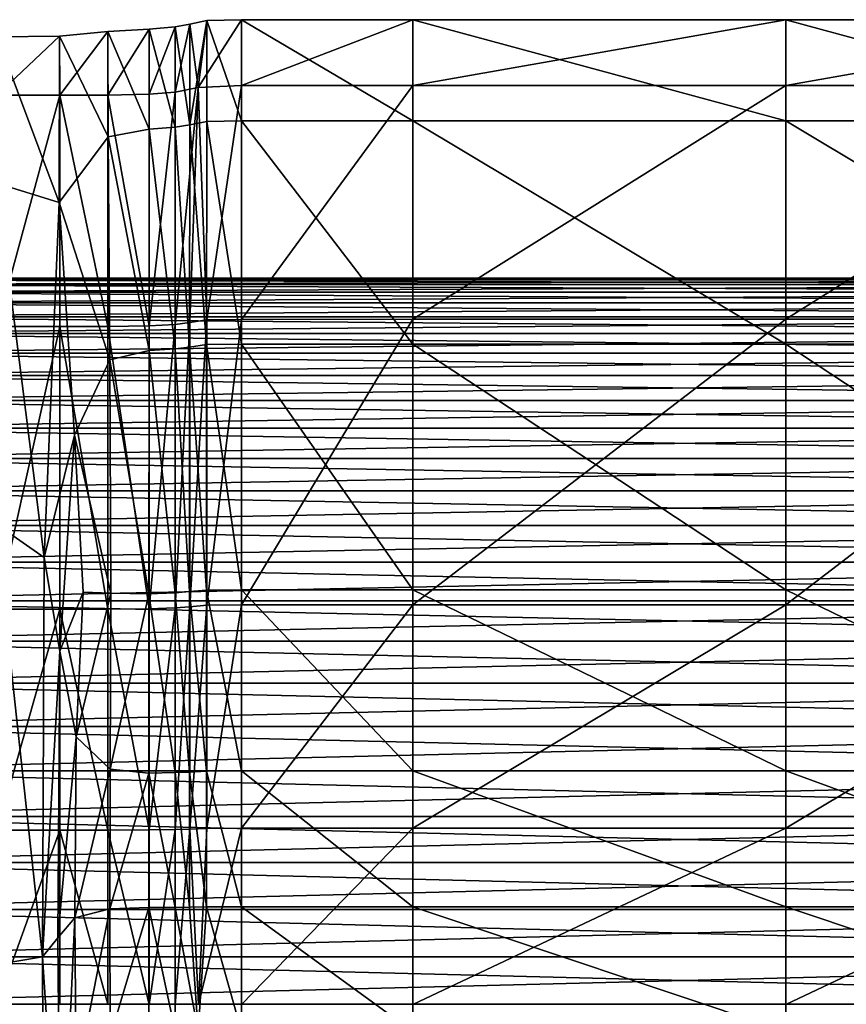
# Model space of a CAD drawing. Extents: x -0.025 to 0.037, y -0.12 to 0.025.
# Drawn here: x 0.026 to 0.031, y 0 to 0.007 of the extents above; entities that cross this region are included whole.
import ezdxf

# ---------------------------------------------------------------- set-up
doc = ezdxf.new("R2010")
doc.units = 0
doc.header["$MEASUREMENT"] = 0
doc.layers.get('0').update_dxf_attribs({"linetype": 'CONTINUOUS'})

msp = doc.modelspace()

# ---------------------------------------------------------------- linework, layer by layer
for points in [[(0.0271121, 0.0070063, 0.0337571), (0.0283321, 0.0062875, 0.038837), (0.0283321, 0.0070069, 0.0337566)], [(0.0271121, 0.0065387, 0.0307823), (0.0271121, 0.0070063, 0.0337571), (0.0283321, 0.0070069, 0.0337566)], [(0.0271121, 0.0065387, 0.0307823), (0.0283321, 0.0070069, 0.0337566), (0.0283321, 0.0065393, 0.0307816)], [(0.0309866, 0.0070069, 0.0337566), (0.0309866, 0.0065393, 0.0307816), (0.0283321, 0.0065393, 0.0307816)], [(0.0309866, 0.0070069, 0.0337566), (0.0283321, 0.0065393, 0.0307816), (0.0283321, 0.0070069, 0.0337566)], [(0.0309866, 0.0062875, 0.038837), (0.0309866, 0.0070069, 0.0337566), (0.0283321, 0.0070069, 0.0337566)], [(0.0309866, 0.0062875, 0.038837), (0.0283321, 0.0070069, 0.0337566), (0.0283321, 0.0062875, 0.038837)], [(0.0336411, 0.0062875, 0.038837), (0.0336411, 0.0070069, 0.0337566), (0.0309866, 0.0070069, 0.0337566)], [(0.0336411, 0.0062875, 0.038837), (0.0309866, 0.0070069, 0.0337566), (0.0309866, 0.0062875, 0.038837)], [(0.0336411, 0.0070069, 0.0337566), (0.0336411, 0.0065393, 0.0307816), (0.0309866, 0.0065393, 0.0307816)], [(0.0336411, 0.0070069, 0.0337566), (0.0309866, 0.0065393, 0.0307816), (0.0309866, 0.0070069, 0.0337566)], [(0.0261623, 0.006924, 0.033803), (0.0264549, 0.0062268, 0.0388406), (0.026455, 0.0069392, 0.0338099)], [(0.0261624, 0.0064699, 0.0308721), (0.0261623, 0.006924, 0.033803), (0.026455, 0.0069392, 0.0338099)], [(0.0261624, 0.0064699, 0.0308721), (0.026455, 0.0069392, 0.0338099), (0.026455, 0.0064761, 0.030864)], [(0.026455, 0.0069392, 0.0338099), (0.0264549, 0.0062268, 0.0388406), (0.0266414, 0.006241, 0.0388396)], [(0.026455, 0.0064761, 0.030864), (0.026455, 0.0069392, 0.0338099), (0.0266416, 0.006955, 0.0337974)], [(0.026455, 0.0064761, 0.030864), (0.0266416, 0.006955, 0.0337974), (0.0266416, 0.0064909, 0.0308447)], [(0.026455, 0.0069392, 0.0338099), (0.0266414, 0.006241, 0.0388396), (0.0266416, 0.006955, 0.0337974)], [(0.0266416, 0.006955, 0.0337974), (0.0266414, 0.006241, 0.0388396), (0.0267444, 0.0062585, 0.0388385)], [(0.0266416, 0.006955, 0.0337974), (0.0267444, 0.0062585, 0.0388385), (0.0267446, 0.0069746, 0.033782)], [(0.0266416, 0.0064909, 0.0308447), (0.0266416, 0.006955, 0.0337974), (0.0267446, 0.0069746, 0.033782)], [(0.0266416, 0.0064909, 0.0308447), (0.0267446, 0.0069746, 0.033782), (0.0268059, 0.0065246, 0.0308007)], [(0.0267446, 0.0069746, 0.033782), (0.0267444, 0.0062585, 0.0388385), (0.0268653, 0.007002, 0.0337605)], [(0.0268653, 0.007002, 0.0337605), (0.0267444, 0.0062585, 0.0388385), (0.0268653, 0.0062831, 0.0388372)], [(0.0268059, 0.0065246, 0.0308007), (0.0267446, 0.0069746, 0.033782), (0.0268653, 0.007002, 0.0337605)], [(0.0268059, 0.0065246, 0.0308007), (0.0268653, 0.007002, 0.0337605), (0.0271121, 0.0070063, 0.0337571)], [(0.0268059, 0.0065246, 0.0308007), (0.0271121, 0.0070063, 0.0337571), (0.0271121, 0.0065387, 0.0307823)], [(0.0268653, 0.007002, 0.0337605), (0.0271121, 0.0062869, 0.038837), (0.0271121, 0.0070063, 0.0337571)], [(0.0268653, 0.007002, 0.0337605), (0.0268653, 0.0062831, 0.0388372), (0.0271121, 0.0062869, 0.038837)], [(0.0271121, 0.0070063, 0.0337571), (0.0271121, 0.0062869, 0.038837), (0.0283321, 0.0062875, 0.038837)], [(0.0258148, 0.0057061, 0.0384754), (0.0253718, 0.006885, 0.0335026), (0.0253689, 0.0058434, 0.0362079)], [(0.0258148, 0.0057061, 0.0384754), (0.0258188, 0.00689, 0.0337071), (0.0253718, 0.006885, 0.0335026)], [(0.0258188, 0.00689, 0.0337071), (0.025372, 0.0064691, 0.0308733), (0.0253718, 0.006885, 0.0335026)], [(0.0258188, 0.00689, 0.0337071), (0.0258193, 0.006469, 0.0308733), (0.025372, 0.0064691, 0.0308733)], [(0.0258188, 0.00689, 0.0337071), (0.0258148, 0.0057061, 0.0384754), (0.0261642, 0.0061723, 0.0387979)], [(0.0258193, 0.006469, 0.0308733), (0.0258188, 0.00689, 0.0337071), (0.0261623, 0.006924, 0.033803)], [(0.0258188, 0.00689, 0.0337071), (0.0261642, 0.0061723, 0.0387979), (0.0261623, 0.006924, 0.033803)], [(0.0258193, 0.006469, 0.0308733), (0.0261623, 0.006924, 0.033803), (0.0261624, 0.0064699, 0.0308721)], [(0.0261623, 0.006924, 0.033803), (0.0261642, 0.0061723, 0.0387979), (0.0264549, 0.0062268, 0.0388406)], [(0.0266417, 0.0048387, 0.0286835), (0.0266416, 0.0064909, 0.0308447), (0.0268059, 0.0065246, 0.0308007)], [(0.0266417, 0.0048387, 0.0286835), (0.0268059, 0.0065246, 0.0308007), (0.0267448, 0.0048523, 0.0286535)], [(0.0267448, 0.0048523, 0.0286535), (0.0268059, 0.0065246, 0.0308007), (0.0268654, 0.0048712, 0.0286116)], [(0.0268654, 0.0048712, 0.0286116), (0.0268059, 0.0065246, 0.0308007), (0.0271121, 0.0065387, 0.0307823)], [(0.0268654, 0.0048712, 0.0286116), (0.0271121, 0.0065387, 0.0307823), (0.0271121, 0.0048742, 0.028605)], [(0.0271121, 0.0048742, 0.028605), (0.0271121, 0.0065387, 0.0307823), (0.0283321, 0.0065393, 0.0307816)], [(0.0271121, 0.0048742, 0.028605), (0.0283321, 0.0065393, 0.0307816), (0.0283321, 0.0048746, 0.0286041)], [(0.0283321, 0.0048746, 0.0286041), (0.0283321, 0.0065393, 0.0307816), (0.0309866, 0.0065393, 0.0307816)], [(0.0283321, 0.0048746, 0.0286041), (0.0309866, 0.0065393, 0.0307816), (0.0309866, 0.0048746, 0.0286041)], [(0.0309866, 0.0048746, 0.0286041), (0.0309866, 0.0065393, 0.0307816), (0.0336411, 0.0065393, 0.0307816)], [(0.0309866, 0.0048746, 0.0286041), (0.0336411, 0.0065393, 0.0307816), (0.0336411, 0.0048746, 0.0286041)], [(0.0258193, 0.006469, 0.0308733), (0.025372, 0.0048225, 0.0287196), (0.025372, 0.0064691, 0.0308733)], [(0.0258193, 0.006469, 0.0308733), (0.0258193, 0.0048225, 0.0287196), (0.025372, 0.0048225, 0.0287196)], [(0.0261625, 0.0048231, 0.0287181), (0.0258193, 0.006469, 0.0308733), (0.0261624, 0.0064699, 0.0308721)], [(0.0261625, 0.0048231, 0.0287181), (0.0258193, 0.0048225, 0.0287196), (0.0258193, 0.006469, 0.0308733)], [(0.026455, 0.0048277, 0.0287079), (0.0261624, 0.0064699, 0.0308721), (0.026455, 0.0064761, 0.030864)], [(0.026455, 0.0048277, 0.0287079), (0.0261625, 0.0048231, 0.0287181), (0.0261624, 0.0064699, 0.0308721)], [(0.026455, 0.0048277, 0.0287079), (0.026455, 0.0064761, 0.030864), (0.0266416, 0.0064909, 0.0308447)], [(0.026455, 0.0048277, 0.0287079), (0.0266416, 0.0064909, 0.0308447), (0.0266417, 0.0048387, 0.0286835)], [(0.0264549, 0.0062268, 0.0388406), (0.0266411, 0.0046642, 0.0465726), (0.0266414, 0.006241, 0.0388396)], [(0.0266414, 0.006241, 0.0388396), (0.0266411, 0.0046642, 0.0465726), (0.026744, 0.0046772, 0.0465934)], [(0.0266414, 0.006241, 0.0388396), (0.026744, 0.0046772, 0.0465934), (0.0267444, 0.0062585, 0.0388385)], [(0.0267444, 0.0062585, 0.0388385), (0.026744, 0.0046772, 0.0465934), (0.0268652, 0.0046955, 0.0466233)], [(0.0267444, 0.0062585, 0.0388385), (0.0268652, 0.0046955, 0.0466233), (0.0268653, 0.0062831, 0.0388372)], [(0.0268653, 0.0062831, 0.0388372), (0.0268652, 0.0046955, 0.0466233), (0.0271121, 0.0046984, 0.046628)], [(0.0268653, 0.0062831, 0.0388372), (0.0271121, 0.0046984, 0.046628), (0.0271121, 0.0062869, 0.038837)], [(0.0271121, 0.0062869, 0.038837), (0.0283321, 0.0046988, 0.0466287), (0.0283321, 0.0062875, 0.038837)], [(0.0271121, 0.0062869, 0.038837), (0.0271121, 0.0046984, 0.046628), (0.0283321, 0.0046988, 0.0466287)], [(0.0309866, 0.0046988, 0.0466287), (0.0309866, 0.0062875, 0.038837), (0.0283321, 0.0062875, 0.038837)], [(0.0309866, 0.0046988, 0.0466287), (0.0283321, 0.0062875, 0.038837), (0.0283321, 0.0046988, 0.0466287)], [(0.0336411, 0.0046988, 0.0466287), (0.0336411, 0.0062875, 0.038837), (0.0309866, 0.0062875, 0.038837)], [(0.0336411, 0.0046988, 0.0466287), (0.0309866, 0.0062875, 0.038837), (0.0309866, 0.0046988, 0.0466287)], [(0.0258148, 0.0057061, 0.0384754), (0.0261754, 0.0045859, 0.0465061), (0.0261642, 0.0061723, 0.0387979)], [(0.0261642, 0.0061723, 0.0387979), (0.0264548, 0.0046536, 0.0465559), (0.0264549, 0.0062268, 0.0388406)], [(0.0261642, 0.0061723, 0.0387979), (0.0261754, 0.0045859, 0.0465061), (0.0264548, 0.0046536, 0.0465559)], [(0.0264549, 0.0062268, 0.0388406), (0.0264548, 0.0046536, 0.0465559), (0.0266411, 0.0046642, 0.0465726)], [(0.025709, 0.0031805, 0.0409078), (0.0253689, 0.0058434, 0.0362079), (0.0253591, 0.0034208, 0.0381808)], [(0.025709, 0.0031805, 0.0409078), (0.0258148, 0.0057061, 0.0384754), (0.0253689, 0.0058434, 0.0362079)], [(0.025709, 0.0031805, 0.0409078), (0.0259246, 0.0040509, 0.046531), (0.0258148, 0.0057061, 0.0384754)], [(0.0258148, 0.0057061, 0.0384754), (0.0259246, 0.0040509, 0.046531), (0.0261754, 0.0045859, 0.0465061)], [(0.0369324, 0.0051564, 0.0332912), (0.0369324, 0.0051675, 0.0329532), (0.0236038, 0.0051675, 0.0329532)], [(0.0369324, 0.0051564, 0.0332912), (0.0236038, 0.0051675, 0.0329532), (0.0236038, 0.0051564, 0.0332912)], [(0.0369324, 0.0051675, 0.0329532), (0.0369324, 0.0051564, 0.0326152), (0.0236038, 0.0051564, 0.0326152)], [(0.0369324, 0.0051675, 0.0329532), (0.0236038, 0.0051564, 0.0326152), (0.0236038, 0.0051675, 0.0329532)], [(0.0369324, 0.0051233, 0.0336277), (0.0369324, 0.0051564, 0.0332912), (0.0236038, 0.0051564, 0.0332912)], [(0.0369324, 0.0051233, 0.0336277), (0.0236038, 0.0051564, 0.0332912), (0.0236038, 0.0051233, 0.0336277)], [(0.0369324, 0.0051564, 0.0326152), (0.0369324, 0.0051233, 0.0322787), (0.0236038, 0.0051233, 0.0322787)], [(0.0369324, 0.0051564, 0.0326152), (0.0236038, 0.0051233, 0.0322787), (0.0236038, 0.0051564, 0.0326152)], [(0.0369324, 0.0050682, 0.0339613), (0.0369324, 0.0051233, 0.0336277), (0.0236038, 0.0051233, 0.0336277)], [(0.0369324, 0.0050682, 0.0339613), (0.0236038, 0.0051233, 0.0336277), (0.0236038, 0.0050682, 0.0339613)], [(0.0369324, 0.0051233, 0.0322787), (0.0369324, 0.0050682, 0.0319451), (0.0236038, 0.0050682, 0.0319451)], [(0.0369324, 0.0051233, 0.0322787), (0.0236038, 0.0050682, 0.0319451), (0.0236038, 0.0051233, 0.0322787)], [(0.0369324, 0.0049914, 0.0342906), (0.0369324, 0.0050682, 0.0339613), (0.0236038, 0.0050682, 0.0339613)], [(0.0369324, 0.0049914, 0.0342906), (0.0236038, 0.0050682, 0.0339613), (0.0236038, 0.0049914, 0.0342906)], [(0.0369324, 0.0050682, 0.0319451), (0.0369324, 0.0049914, 0.0316157), (0.0236038, 0.0049914, 0.0316157)], [(0.0369324, 0.0050682, 0.0319451), (0.0236038, 0.0049914, 0.0316157), (0.0236038, 0.0050682, 0.0319451)], [(0.0369324, 0.0048933, 0.0346142), (0.0369324, 0.0049914, 0.0342906), (0.0236038, 0.0049914, 0.0342906)], [(0.0369324, 0.0048933, 0.0346142), (0.0236038, 0.0049914, 0.0342906), (0.0236038, 0.0048933, 0.0346142)], [(0.0369324, 0.0049914, 0.0316157), (0.0369324, 0.0048933, 0.0312921), (0.0236038, 0.0048933, 0.0312921)], [(0.0369324, 0.0049914, 0.0316157), (0.0236038, 0.0048933, 0.0312921), (0.0236038, 0.0049914, 0.0316157)], [(0.0369324, 0.0047741, 0.0349307), (0.0369324, 0.0048933, 0.0346142), (0.0236038, 0.0048933, 0.0346142)], [(0.0369324, 0.0047741, 0.0349307), (0.0236038, 0.0048933, 0.0346142), (0.0236038, 0.0047741, 0.0349307)], [(0.0369324, 0.0048933, 0.0312921), (0.0369324, 0.0047741, 0.0309757), (0.0236038, 0.0047741, 0.0309757)], [(0.0369324, 0.0048933, 0.0312921), (0.0236038, 0.0047741, 0.0309757), (0.0236038, 0.0048933, 0.0312921)], [(0.026455, 0.0028154, 0.0272815), (0.026455, 0.0048277, 0.0287079), (0.0266417, 0.0048387, 0.0286835)], [(0.026455, 0.0028154, 0.0272815), (0.0266417, 0.0048387, 0.0286835), (0.0266417, 0.0028217, 0.0272538)], [(0.0266417, 0.0028217, 0.0272538), (0.0266417, 0.0048387, 0.0286835), (0.0267448, 0.0048523, 0.0286535)], [(0.0266417, 0.0028217, 0.0272538), (0.0267448, 0.0048523, 0.0286535), (0.0267448, 0.0028295, 0.0272197)], [(0.0267448, 0.0028295, 0.0272197), (0.0267448, 0.0048523, 0.0286535), (0.0268654, 0.0048712, 0.0286116)], [(0.0267448, 0.0028295, 0.0272197), (0.0268654, 0.0048712, 0.0286116), (0.0268654, 0.0028404, 0.0271722)], [(0.0268654, 0.0028404, 0.0271722), (0.0268654, 0.0048712, 0.0286116), (0.0271121, 0.0048742, 0.028605)], [(0.0268654, 0.0028404, 0.0271722), (0.0271121, 0.0048742, 0.028605), (0.0271121, 0.0028421, 0.0271647)], [(0.0271121, 0.0028421, 0.0271647), (0.0271121, 0.0048742, 0.028605), (0.0283321, 0.0048746, 0.0286041)], [(0.0271121, 0.0028421, 0.0271647), (0.0283321, 0.0048746, 0.0286041), (0.0283321, 0.0028424, 0.0271636)], [(0.0283321, 0.0028424, 0.0271636), (0.0283321, 0.0048746, 0.0286041), (0.0309866, 0.0048746, 0.0286041)], [(0.0283321, 0.0028424, 0.0271636), (0.0309866, 0.0048746, 0.0286041), (0.0309866, 0.0028424, 0.0271636)], [(0.0309866, 0.0028424, 0.0271636), (0.0309866, 0.0048746, 0.0286041), (0.0336411, 0.0048746, 0.0286041)], [(0.0309866, 0.0028424, 0.0271636), (0.0336411, 0.0048746, 0.0286041), (0.0336411, 0.0028424, 0.0271636)], [(0.0369324, 0.0046346, 0.0352387), (0.0369324, 0.0047741, 0.0349307), (0.0236038, 0.0047741, 0.0349307)], [(0.0369324, 0.0046346, 0.0352387), (0.0236038, 0.0047741, 0.0349307), (0.0236038, 0.0046346, 0.0352387)], [(0.0369324, 0.0047741, 0.0309757), (0.0369324, 0.0046346, 0.0306677), (0.0236038, 0.0046346, 0.0306677)], [(0.0369324, 0.0047741, 0.0309757), (0.0236038, 0.0046346, 0.0306677), (0.0236038, 0.0047741, 0.0309757)], [(0.0258193, 0.0048225, 0.0287196), (0.0258193, 0.0028124, 0.0272948), (0.025372, 0.0028124, 0.0272948)], [(0.0258193, 0.0048225, 0.0287196), (0.025372, 0.0028124, 0.0272948), (0.025372, 0.0048225, 0.0287196)], [(0.0261624, 0.0028127, 0.0272931), (0.0258193, 0.0048225, 0.0287196), (0.0261625, 0.0048231, 0.0287181)], [(0.0261624, 0.0028127, 0.0272931), (0.0258193, 0.0028124, 0.0272948), (0.0258193, 0.0048225, 0.0287196)], [(0.026455, 0.0028154, 0.0272815), (0.0261624, 0.0028127, 0.0272931), (0.0261625, 0.0048231, 0.0287181)], [(0.026455, 0.0028154, 0.0272815), (0.0261625, 0.0048231, 0.0287181), (0.026455, 0.0048277, 0.0287079)], [(0.026744, 0.0046772, 0.0465934), (0.0268651, 0.0029482, 0.0536728), (0.0268652, 0.0046955, 0.0466233)], [(0.0268652, 0.0046955, 0.0466233), (0.0268651, 0.0029482, 0.0536728), (0.0271121, 0.00295, 0.0536821)], [(0.0268652, 0.0046955, 0.0466233), (0.0271121, 0.00295, 0.0536821), (0.0271121, 0.0046984, 0.046628)], [(0.0271121, 0.0046984, 0.046628), (0.0283321, 0.0029503, 0.0536835), (0.0283321, 0.0046988, 0.0466287)], [(0.0271121, 0.0046984, 0.046628), (0.0271121, 0.00295, 0.0536821), (0.0283321, 0.0029503, 0.0536835)], [(0.0309866, 0.0029503, 0.0536835), (0.0309866, 0.0046988, 0.0466287), (0.0283321, 0.0046988, 0.0466287)], [(0.0309866, 0.0029503, 0.0536835), (0.0283321, 0.0046988, 0.0466287), (0.0283321, 0.0029503, 0.0536835)], [(0.0336411, 0.0029503, 0.0536835), (0.0336411, 0.0046988, 0.0466287), (0.0309866, 0.0046988, 0.0466287)], [(0.0336411, 0.0029503, 0.0536835), (0.0309866, 0.0046988, 0.0466287), (0.0309866, 0.0029503, 0.0536835)], [(0.0369324, 0.0044752, 0.0355369), (0.0369324, 0.0046346, 0.0352387), (0.0236038, 0.0046346, 0.0352387)], [(0.0369324, 0.0044752, 0.0355369), (0.0236038, 0.0046346, 0.0352387), (0.0236038, 0.0044752, 0.0355369)], [(0.0369324, 0.0046346, 0.0306677), (0.0369324, 0.0044752, 0.0303694), (0.0236038, 0.0044752, 0.0303694)], [(0.0369324, 0.0046346, 0.0306677), (0.0236038, 0.0044752, 0.0303694), (0.0236038, 0.0046346, 0.0306677)], [(0.0261754, 0.0045859, 0.0465061), (0.0264547, 0.0029222, 0.0535415), (0.0264548, 0.0046536, 0.0465559)], [(0.0264548, 0.0046536, 0.0465559), (0.0264547, 0.0029222, 0.0535415), (0.0266408, 0.0029287, 0.0535741)], [(0.0264548, 0.0046536, 0.0465559), (0.0266408, 0.0029287, 0.0535741), (0.0266411, 0.0046642, 0.0465726)], [(0.0266411, 0.0046642, 0.0465726), (0.0266408, 0.0029287, 0.0535741), (0.0267435, 0.0029368, 0.0536147)], [(0.0266411, 0.0046642, 0.0465726), (0.0267435, 0.0029368, 0.0536147), (0.026744, 0.0046772, 0.0465934)], [(0.026744, 0.0046772, 0.0465934), (0.0267435, 0.0029368, 0.0536147), (0.0268651, 0.0029482, 0.0536728)], [(0.0259246, 0.0040509, 0.046531), (0.0261837, 0.0029248, 0.0532553), (0.0261754, 0.0045859, 0.0465061)], [(0.0261754, 0.0045859, 0.0465061), (0.0261837, 0.0029248, 0.0532553), (0.0264547, 0.0029222, 0.0535415)], [(0.0369324, 0.0042966, 0.0358241), (0.0369324, 0.0044752, 0.0355369), (0.0236038, 0.0044752, 0.0355369)], [(0.0369324, 0.0042966, 0.0358241), (0.0236038, 0.0044752, 0.0355369), (0.0236038, 0.0042966, 0.0358241)], [(0.0369324, 0.0044752, 0.0303694), (0.0369324, 0.0042966, 0.0300823), (0.0236038, 0.0042966, 0.0300823)], [(0.0369324, 0.0044752, 0.0303694), (0.0236038, 0.0042966, 0.0300823), (0.0236038, 0.0044752, 0.0303694)], [(0.0369324, 0.0040996, 0.036099), (0.0369324, 0.0042966, 0.0358241), (0.0236038, 0.0042966, 0.0358241)], [(0.0369324, 0.0040996, 0.036099), (0.0236038, 0.0042966, 0.0358241), (0.0236038, 0.0040996, 0.036099)], [(0.0369324, 0.0042966, 0.0300823), (0.0369324, 0.0040996, 0.0298074), (0.0236038, 0.0040996, 0.0298074)], [(0.0369324, 0.0042966, 0.0300823), (0.0236038, 0.0040996, 0.0298074), (0.0236038, 0.0042966, 0.0300823)], [(0.0369324, 0.0038851, 0.0363604), (0.0369324, 0.0040996, 0.036099), (0.0236038, 0.0040996, 0.036099)], [(0.0369324, 0.0038851, 0.0363604), (0.0236038, 0.0040996, 0.036099), (0.0236038, 0.0038851, 0.0363604)], [(0.0369324, 0.0040996, 0.0298074), (0.0369324, 0.0038851, 0.029546), (0.0236038, 0.0038851, 0.029546)], [(0.0369324, 0.0040996, 0.0298074), (0.0236038, 0.0038851, 0.029546), (0.0236038, 0.0040996, 0.0298074)], [(0.025709, 0.0031805, 0.0409078), (0.0258197, 0.0025132, 0.0473393), (0.0259246, 0.0040509, 0.046531)], [(0.0258197, 0.0025132, 0.0473393), (0.025987, 0.0029342, 0.051946), (0.0259246, 0.0040509, 0.046531)], [(0.0259246, 0.0040509, 0.046531), (0.025987, 0.0029342, 0.051946), (0.0261837, 0.0029248, 0.0532553)], [(0.0369324, 0.003654, 0.0366072), (0.0369324, 0.0038851, 0.0363604), (0.0236038, 0.0038851, 0.0363604)], [(0.0369324, 0.003654, 0.0366072), (0.0236038, 0.0038851, 0.0363604), (0.0236038, 0.003654, 0.0366072)], [(0.0369324, 0.0038851, 0.029546), (0.0369324, 0.003654, 0.0292992), (0.0236038, 0.003654, 0.0292992)], [(0.0369324, 0.0038851, 0.029546), (0.0236038, 0.003654, 0.0292992), (0.0236038, 0.0038851, 0.029546)], [(0.0369324, 0.0034072, 0.0368383), (0.0369324, 0.003654, 0.0366072), (0.0236038, 0.003654, 0.0366072)], [(0.0369324, 0.0034072, 0.0368383), (0.0236038, 0.003654, 0.0366072), (0.0236038, 0.0034072, 0.0368383)], [(0.0369324, 0.003654, 0.0292992), (0.0369324, 0.0034072, 0.0290681), (0.0236038, 0.0034072, 0.0290681)], [(0.0369324, 0.003654, 0.0292992), (0.0236038, 0.0034072, 0.0290681), (0.0236038, 0.003654, 0.0292992)], [(0.0369324, 0.0031458, 0.0370528), (0.0369324, 0.0034072, 0.0368383), (0.0236038, 0.0034072, 0.0368383)], [(0.0369324, 0.0031458, 0.0370528), (0.0236038, 0.0034072, 0.0368383), (0.0236038, 0.0031458, 0.0370528)], [(0.0369324, 0.0034072, 0.0290681), (0.0369324, 0.0031458, 0.0288535), (0.0236038, 0.0031458, 0.0288535)], [(0.0369324, 0.0034072, 0.0290681), (0.0236038, 0.0031458, 0.0288535), (0.0236038, 0.0034072, 0.0290681)], [(0.0256967, 0.0003391, 0.0415821), (0.0253591, 0.0034208, 0.0381808), (0.0253566, 0.0002809, 0.0389109)], [(0.0256967, 0.0003391, 0.0415821), (0.025709, 0.0031805, 0.0409078), (0.0253591, 0.0034208, 0.0381808)], [(0.0256967, 0.0003391, 0.0415821), (0.0258197, 0.0025132, 0.0473393), (0.025709, 0.0031805, 0.0409078)], [(0.0369324, 0.0028709, 0.0372498), (0.0369324, 0.0031458, 0.0370528), (0.0236038, 0.0031458, 0.0370528)], [(0.0369324, 0.0028709, 0.0372498), (0.0236038, 0.0031458, 0.0370528), (0.0236038, 0.0028709, 0.0372498)], [(0.0369324, 0.0031458, 0.0288535), (0.0369324, 0.0028709, 0.0286566), (0.0236038, 0.0028709, 0.0286566)], [(0.0369324, 0.0031458, 0.0288535), (0.0236038, 0.0028709, 0.0286566), (0.0236038, 0.0031458, 0.0288535)], [(0.0267435, 0.0029368, 0.0536147), (0.026865, 0.0016595, 0.0567033), (0.0268651, 0.0029482, 0.0536728)], [(0.0268651, 0.0029482, 0.0536728), (0.026865, 0.0016595, 0.0567033), (0.0271121, 0.0016605, 0.0567146)], [(0.0268651, 0.0029482, 0.0536728), (0.0271121, 0.0016605, 0.0567146), (0.0271121, 0.00295, 0.0536821)], [(0.0271121, 0.00295, 0.0536821), (0.0283321, 0.0016606, 0.0567162), (0.0283321, 0.0029503, 0.0536835)], [(0.0271121, 0.00295, 0.0536821), (0.0271121, 0.0016605, 0.0567146), (0.0283321, 0.0016606, 0.0567162)], [(0.0283321, 0.0029503, 0.0536835), (0.0283321, 0.0016606, 0.0567162), (0.0309866, 0.0016606, 0.0567162)], [(0.0283321, 0.0029503, 0.0536835), (0.0309866, 0.0016606, 0.0567162), (0.0309866, 0.0029503, 0.0536835)], [(0.0309866, 0.0029503, 0.0536835), (0.0309866, 0.0016606, 0.0567162), (0.0336411, 0.0016606, 0.0567162)], [(0.0309866, 0.0029503, 0.0536835), (0.0336411, 0.0016606, 0.0567162), (0.0336411, 0.0029503, 0.0536835)], [(0.0258197, 0.0025132, 0.0473393), (0.0259362, 0.0019026, 0.0534915), (0.025987, 0.0029342, 0.051946)], [(0.0261837, 0.0029248, 0.0532553), (0.025987, 0.0029342, 0.051946), (0.0259362, 0.0019026, 0.0534915)], [(0.0261837, 0.0029248, 0.0532553), (0.0259362, 0.0019026, 0.0534915), (0.0261777, 0.001673, 0.0561482)], [(0.0264547, 0.0029222, 0.0535415), (0.0261837, 0.0029248, 0.0532553), (0.0261777, 0.001673, 0.0561482)], [(0.0264547, 0.0029222, 0.0535415), (0.0261777, 0.001673, 0.0561482), (0.0264547, 0.0016451, 0.0565444)], [(0.0264547, 0.0029222, 0.0535415), (0.0266406, 0.0016487, 0.0565838), (0.0266408, 0.0029287, 0.0535741)], [(0.0264547, 0.0029222, 0.0535415), (0.0264547, 0.0016451, 0.0565444), (0.0266406, 0.0016487, 0.0565838)], [(0.0266408, 0.0029287, 0.0535741), (0.0266406, 0.0016487, 0.0565838), (0.0267433, 0.0016531, 0.0566329)], [(0.0266408, 0.0029287, 0.0535741), (0.0267433, 0.0016531, 0.0566329), (0.0267435, 0.0029368, 0.0536147)], [(0.0267435, 0.0029368, 0.0536147), (0.0267433, 0.0016531, 0.0566329), (0.026865, 0.0016595, 0.0567033)], [(0.0369324, 0.0025837, 0.0374284), (0.0369324, 0.0028709, 0.0372498), (0.0236038, 0.0028709, 0.0372498)], [(0.0369324, 0.0025837, 0.0374284), (0.0236038, 0.0028709, 0.0372498), (0.0236038, 0.0025837, 0.0374284)], [(0.0369324, 0.0028709, 0.0286566), (0.0369324, 0.0025837, 0.028478), (0.0236038, 0.0025837, 0.028478)], [(0.0369324, 0.0028709, 0.0286566), (0.0236038, 0.0025837, 0.028478), (0.0236038, 0.0028709, 0.0286566)], [(0.0258193, 0.0028124, 0.0272948), (0.0258193, 0.0012401, 0.0267246), (0.025372, 0.0012401, 0.0267246)], [(0.0258193, 0.0028124, 0.0272948), (0.025372, 0.0012401, 0.0267246), (0.025372, 0.0028124, 0.0272948)], [(0.0258193, 0.0028124, 0.0272948), (0.0261624, 0.0028127, 0.0272931), (0.0261625, 0.0012402, 0.0267228)], [(0.0258193, 0.0028124, 0.0272948), (0.0261625, 0.0012402, 0.0267228), (0.0258193, 0.0012401, 0.0267246)], [(0.0261624, 0.0028127, 0.0272931), (0.026455, 0.0028154, 0.0272815), (0.026455, 0.0012413, 0.0267107)], [(0.0261624, 0.0028127, 0.0272931), (0.026455, 0.0012413, 0.0267107), (0.0261625, 0.0012402, 0.0267228)], [(0.026455, 0.0012413, 0.0267107), (0.026455, 0.0028154, 0.0272815), (0.0266417, 0.0028217, 0.0272538)], [(0.026455, 0.0012413, 0.0267107), (0.0266417, 0.0028217, 0.0272538), (0.0266417, 0.001244, 0.0266817)], [(0.0266417, 0.001244, 0.0266817), (0.0266417, 0.0028217, 0.0272538), (0.0267448, 0.0028295, 0.0272197)], [(0.0266417, 0.001244, 0.0266817), (0.0267448, 0.0028295, 0.0272197), (0.0267448, 0.0012473, 0.0266459)], [(0.0267448, 0.0012473, 0.0266459), (0.0267448, 0.0028295, 0.0272197), (0.0268654, 0.0028404, 0.0271722)], [(0.0267448, 0.0012473, 0.0266459), (0.0268654, 0.0028404, 0.0271722), (0.0268654, 0.0012519, 0.0265961)], [(0.0268654, 0.0012519, 0.0265961), (0.0268654, 0.0028404, 0.0271722), (0.0271121, 0.0028421, 0.0271647)], [(0.0268654, 0.0012519, 0.0265961), (0.0271121, 0.0028421, 0.0271647), (0.0271121, 0.0012527, 0.0265883)], [(0.0271121, 0.0012527, 0.0265883), (0.0271121, 0.0028421, 0.0271647), (0.0283321, 0.0028424, 0.0271636)], [(0.0271121, 0.0012527, 0.0265883), (0.0283321, 0.0028424, 0.0271636), (0.0283321, 0.0012528, 0.0265872)], [(0.0309866, 0.0028424, 0.0271636), (0.0309866, 0.0012528, 0.0265872), (0.0283321, 0.0012528, 0.0265872)], [(0.0309866, 0.0028424, 0.0271636), (0.0283321, 0.0012528, 0.0265872), (0.0283321, 0.0028424, 0.0271636)], [(0.0336411, 0.0028424, 0.0271636), (0.0336411, 0.0012528, 0.0265872), (0.0309866, 0.0012528, 0.0265872)], [(0.0336411, 0.0028424, 0.0271636), (0.0309866, 0.0012528, 0.0265872), (0.0309866, 0.0028424, 0.0271636)], [(0.0369324, 0.0022855, 0.0375878), (0.0369324, 0.0025837, 0.0374284), (0.0236038, 0.0025837, 0.0374284)], [(0.0369324, 0.0022855, 0.0375878), (0.0236038, 0.0025837, 0.0374284), (0.0236038, 0.0022855, 0.0375878)], [(0.0369324, 0.0025837, 0.028478), (0.0369324, 0.0022855, 0.0283186), (0.0236038, 0.0022855, 0.0283186)], [(0.0369324, 0.0025837, 0.028478), (0.0236038, 0.0022855, 0.0283186), (0.0236038, 0.0025837, 0.028478)], [(0.0256967, 0.0003391, 0.0415821), (0.0258051, 0.0004742, 0.0477011), (0.0258197, 0.0025132, 0.0473393)], [(0.0258051, 0.0004742, 0.0477011), (0.0259362, 0.0019026, 0.0534915), (0.0258197, 0.0025132, 0.0473393)], [(0.0369324, 0.0019775, 0.0377273), (0.0369324, 0.0022855, 0.0375878), (0.0236038, 0.0022855, 0.0375878)], [(0.0369324, 0.0019775, 0.0377273), (0.0236038, 0.0022855, 0.0375878), (0.0236038, 0.0019775, 0.0377273)], [(0.0369324, 0.0022855, 0.0283186), (0.0369324, 0.0019775, 0.028179), (0.0236038, 0.0019775, 0.028179)], [(0.0369324, 0.0022855, 0.0283186), (0.0236038, 0.0019775, 0.028179), (0.0236038, 0.0022855, 0.0283186)], [(0.0369324, 0.001661, 0.0378464), (0.0369324, 0.0019775, 0.0377273), (0.0236038, 0.0019775, 0.0377273)], [(0.0369324, 0.001661, 0.0378464), (0.0236038, 0.0019775, 0.0377273), (0.0236038, 0.001661, 0.0378464)], [(0.0369324, 0.0019775, 0.028179), (0.0369324, 0.001661, 0.0280599), (0.0236038, 0.001661, 0.0280599)], [(0.0369324, 0.0019775, 0.028179), (0.0236038, 0.001661, 0.0280599), (0.0236038, 0.0019775, 0.028179)], [(0.0258051, 0.0004742, 0.0477011), (0.0259257, 0.000616, 0.0538652), (0.0259362, 0.0019026, 0.0534915)], [(0.0261777, 0.001673, 0.0561482), (0.0259362, 0.0019026, 0.0534915), (0.0259257, 0.000616, 0.0538652)], [(0.0369324, 0.0013374, 0.0379446), (0.0369324, 0.001661, 0.0378464), (0.0236038, 0.001661, 0.0378464)], [(0.0369324, 0.0013374, 0.0379446), (0.0236038, 0.001661, 0.0378464), (0.0236038, 0.0013374, 0.0379446)], [(0.0369324, 0.001661, 0.0280599), (0.0369324, 0.0013374, 0.0279618), (0.0236038, 0.0013374, 0.0279618)], [(0.0369324, 0.001661, 0.0280599), (0.0236038, 0.0013374, 0.0279618), (0.0236038, 0.001661, 0.0280599)], [(0.0261777, 0.001673, 0.0561482), (0.0259257, 0.000616, 0.0538652), (0.0261757, 0.0006791, 0.0565704)], [(0.0264547, 0.0016451, 0.0565444), (0.0261777, 0.001673, 0.0561482), (0.0261757, 0.0006791, 0.0565704)], [(0.0264547, 0.0016451, 0.0565444), (0.0261757, 0.0006791, 0.0565704), (0.0264547, 0.0006886, 0.0569734)], [(0.0264547, 0.0016451, 0.0565444), (0.0266405, 0.00069, 0.0570138), (0.0266406, 0.0016487, 0.0565838)], [(0.0264547, 0.0016451, 0.0565444), (0.0264547, 0.0006886, 0.0569734), (0.0266405, 0.00069, 0.0570138)], [(0.0266406, 0.0016487, 0.0565838), (0.0266405, 0.00069, 0.0570138), (0.0267432, 0.0006917, 0.0570641)], [(0.0266406, 0.0016487, 0.0565838), (0.0267432, 0.0006917, 0.0570641), (0.0267433, 0.0016531, 0.0566329)], [(0.0267433, 0.0016531, 0.0566329), (0.0267432, 0.0006917, 0.0570641), (0.026865, 0.0006942, 0.0571362)], [(0.0267433, 0.0016531, 0.0566329), (0.026865, 0.0006942, 0.0571362), (0.026865, 0.0016595, 0.0567033)], [(0.026865, 0.0016595, 0.0567033), (0.0271121, 0.0006946, 0.0571478), (0.0271121, 0.0016605, 0.0567146)], [(0.026865, 0.0016595, 0.0567033), (0.026865, 0.0006942, 0.0571362), (0.0271121, 0.0006946, 0.0571478)], [(0.0271121, 0.0016605, 0.0567146), (0.0283321, 0.0006946, 0.0571494), (0.0283321, 0.0016606, 0.0567162)], [(0.0271121, 0.0016605, 0.0567146), (0.0271121, 0.0006946, 0.0571478), (0.0283321, 0.0006946, 0.0571494)], [(0.0283321, 0.0016606, 0.0567162), (0.0283321, 0.0006946, 0.0571494), (0.0309866, 0.0006946, 0.0571494)], [(0.0283321, 0.0016606, 0.0567162), (0.0309866, 0.0006946, 0.0571494), (0.0309866, 0.0016606, 0.0567162)], [(0.0309866, 0.0016606, 0.0567162), (0.0309866, 0.0006946, 0.0571494), (0.0336411, 0.0006946, 0.0571494)], [(0.0309866, 0.0016606, 0.0567162), (0.0336411, 0.0006946, 0.0571494), (0.0336411, 0.0016606, 0.0567162)], [(0.0369324, 0.0010081, 0.0380214), (0.0369324, 0.0013374, 0.0379446), (0.0236038, 0.0013374, 0.0379446)], [(0.0369324, 0.0010081, 0.0380214), (0.0236038, 0.0013374, 0.0379446), (0.0236038, 0.0010081, 0.0380214)], [(0.0369324, 0.0013374, 0.0279618), (0.0369324, 0.0010081, 0.027885), (0.0236038, 0.0010081, 0.027885)], [(0.0369324, 0.0013374, 0.0279618), (0.0236038, 0.0010081, 0.027885), (0.0236038, 0.0013374, 0.0279618)], [(0.0258193, 0.0012401, 0.0267246), (0.0258193, 0, 0.0266431), (0.025372, 0.0000001, 0.0266431)], [(0.0258193, 0.0012401, 0.0267246), (0.025372, 0.0000001, 0.0266431), (0.025372, 0.0012401, 0.0267246)], [(0.0258193, 0.0012401, 0.0267246), (0.0261625, 0.0012402, 0.0267228), (0.0261625, 0, 0.0266414)], [(0.0258193, 0.0012401, 0.0267246), (0.0261625, 0, 0.0266414), (0.0258193, 0, 0.0266431)], [(0.0261625, 0.0012402, 0.0267228), (0.026455, 0.0012413, 0.0267107), (0.0264551, -0.0000001, 0.0266291)], [(0.0261625, 0.0012402, 0.0267228), (0.0264551, -0.0000001, 0.0266291), (0.0261625, 0, 0.0266414)], [(0.0264551, -0.0000001, 0.0266291), (0.026455, 0.0012413, 0.0267107), (0.0266417, 0.001244, 0.0266817)], [(0.0264551, -0.0000001, 0.0266291), (0.0266417, 0.001244, 0.0266817), (0.0266417, -0.0000003, 0.0265999)], [(0.0266417, -0.0000003, 0.0265999), (0.0266417, 0.001244, 0.0266817), (0.0267448, 0.0012473, 0.0266459)], [(0.0266417, -0.0000003, 0.0265999), (0.0267448, 0.0012473, 0.0266459), (0.026806, -0.0000007, 0.0265336)], [(0.026806, -0.0000007, 0.0265336), (0.0267448, 0.0012473, 0.0266459), (0.0268654, 0.0012519, 0.0265961)], [(0.026806, -0.0000007, 0.0265336), (0.0268654, 0.0012519, 0.0265961), (0.0271121, 0.0012527, 0.0265883)], [(0.026806, -0.0000007, 0.0265336), (0.0271121, 0.0012527, 0.0265883), (0.0271121, -0.0000009, 0.0265059)], [(0.0271121, -0.0000009, 0.0265059), (0.0271121, 0.0012527, 0.0265883), (0.0283321, 0.0012528, 0.0265872)], [(0.0271121, -0.0000009, 0.0265059), (0.0283321, 0.0012528, 0.0265872), (0.0283321, -0.0000009, 0.0265048)], [(0.0309866, 0.0012528, 0.0265872), (0.0309866, -0.0000009, 0.0265048), (0.0283321, -0.0000009, 0.0265048)], [(0.0309866, 0.0012528, 0.0265872), (0.0283321, -0.0000009, 0.0265048), (0.0283321, 0.0012528, 0.0265872)], [(0.0336411, 0.0012528, 0.0265872), (0.0336411, -0.0000009, 0.0265048), (0.0309866, -0.0000009, 0.0265048)], [(0.0336411, 0.0012528, 0.0265872), (0.0309866, -0.0000009, 0.0265048), (0.0309866, 0.0012528, 0.0265872)], [(0.0369324, 0.0006745, 0.0380765), (0.0369324, 0.0010081, 0.0380214), (0.0236038, 0.0010081, 0.0380214)], [(0.0369324, 0.0006745, 0.0380765), (0.0236038, 0.0010081, 0.0380214), (0.0236038, 0.0006745, 0.0380765)], [(0.0369324, 0.0010081, 0.027885), (0.0369324, 0.0006745, 0.0278299), (0.0236038, 0.0006745, 0.0278299)], [(0.0369324, 0.0010081, 0.027885), (0.0236038, 0.0006745, 0.0278299), (0.0236038, 0.0010081, 0.027885)], [(0.0369324, 0.000338, 0.0381096), (0.0369324, 0.0006745, 0.0380765), (0.0236038, 0.0006745, 0.0380765)], [(0.0369324, 0.000338, 0.0381096), (0.0236038, 0.0006745, 0.0380765), (0.0236038, 0.000338, 0.0381096)], [(0.0369324, 0.0006745, 0.0278299), (0.0369324, 0.000338, 0.0277968), (0.0236038, 0.000338, 0.0277968)], [(0.0369324, 0.0006745, 0.0278299), (0.0236038, 0.000338, 0.0277968), (0.0236038, 0.0006745, 0.0278299)], [(0.0261757, 0.0006791, 0.0565704), (0.0259257, 0.000616, 0.0538652), (0.0259362, -0.0005381, 0.0537841)], [(0.0261757, 0.0006791, 0.0565704), (0.0259362, -0.0005381, 0.0537841), (0.0261777, -0.0002318, 0.056369)], [(0.0264547, 0.0006886, 0.0569734), (0.0261757, 0.0006791, 0.0565704), (0.0261777, -0.0002318, 0.056369)], [(0.0264547, 0.0006886, 0.0569734), (0.0261777, -0.0002318, 0.056369), (0.0264547, -0.0001902, 0.0567587)], [(0.0264547, 0.0006886, 0.0569734), (0.0266407, -0.0001908, 0.0567987), (0.0266405, 0.00069, 0.0570138)], [(0.0264547, 0.0006886, 0.0569734), (0.0264547, -0.0001902, 0.0567587), (0.0266407, -0.0001908, 0.0567987)], [(0.0266405, 0.00069, 0.0570138), (0.026805, -0.0001922, 0.0568912), (0.0267432, 0.0006917, 0.0570641)], [(0.0266405, 0.00069, 0.0570138), (0.0266407, -0.0001908, 0.0567987), (0.026805, -0.0001922, 0.0568912)], [(0.0267432, 0.0006917, 0.0570641), (0.026805, -0.0001922, 0.0568912), (0.026865, 0.0006942, 0.0571362)], [(0.026865, 0.0006942, 0.0571362), (0.026805, -0.0001922, 0.0568912), (0.0271121, -0.0001928, 0.056931)], [(0.026865, 0.0006942, 0.0571362), (0.0271121, -0.0001928, 0.056931), (0.0271121, 0.0006946, 0.0571478)], [(0.0271121, 0.0006946, 0.0571478), (0.0271121, -0.0001928, 0.056931), (0.0283321, -0.0001929, 0.0569326)], [(0.0271121, 0.0006946, 0.0571478), (0.0283321, -0.0001929, 0.0569326), (0.0283321, 0.0006946, 0.0571494)], [(0.0283321, 0.0006946, 0.0571494), (0.0283321, -0.0001929, 0.0569326), (0.0309866, -0.0001929, 0.0569326)], [(0.0283321, 0.0006946, 0.0571494), (0.0309866, -0.0001929, 0.0569326), (0.0309866, 0.0006946, 0.0571494)], [(0.0309866, 0.0006946, 0.0571494), (0.0309866, -0.0001929, 0.0569326), (0.0336411, -0.0001929, 0.0569326)], [(0.0309866, 0.0006946, 0.0571494), (0.0336411, -0.0001929, 0.0569326), (0.0336411, 0.0006946, 0.0571494)], [(0.0259257, 0.000616, 0.0538652), (0.0258051, 0.0004742, 0.0477011), (0.0258257, -0.0016106, 0.0472364)], [(0.0259257, 0.000616, 0.0538652), (0.0258257, -0.0016106, 0.0472364), (0.0259362, -0.0005381, 0.0537841)], [(0.0256967, 0.0003391, 0.0415821), (0.0258257, -0.0016106, 0.0472364), (0.0258051, 0.0004742, 0.0477011)], [(0.0369324, 0, 0.0381207), (0.0369324, 0.000338, 0.0381096), (0.0236038, 0.000338, 0.0381096)], [(0.0369324, 0, 0.0381207), (0.0236038, 0.000338, 0.0381096), (0.0236038, 0, 0.0381207)], [(0.0369324, 0.000338, 0.0277968), (0.0369324, 0, 0.0277857), (0.0236038, 0, 0.0277857)], [(0.0369324, 0.000338, 0.0277968), (0.0236038, 0, 0.0277857), (0.0236038, 0.000338, 0.0277968)], [(0.025709, -0.0025435, 0.0406858), (0.0256967, 0.0003391, 0.0415821), (0.0253566, 0.0002809, 0.0389109)], [(0.025709, -0.0025435, 0.0406858), (0.0253566, 0.0002809, 0.0389109), (0.0253591, -0.0028912, 0.0381494)], [(0.0256967, 0.0003391, 0.0415821), (0.025709, -0.0025435, 0.0406858), (0.0258257, -0.0016106, 0.0472364)]]:
    msp.add_3dface(points)

doc.saveas('drawing.dxf')
